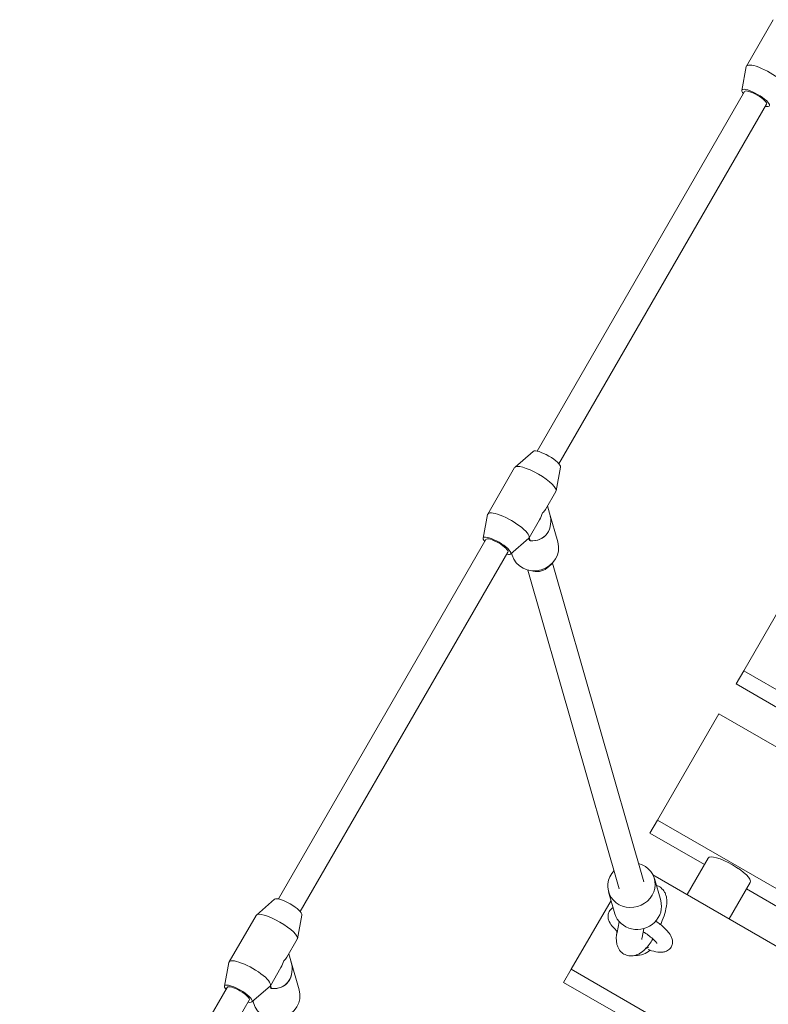
# Model space of a CAD drawing. Units: millimetres. Extents: x -4534 to 4839, y -3372 to 9272.
# Drawn here: x 1121 to 1593, y 6654 to 7275 of the extents above; entities that cross this region are included whole.
import ezdxf

# ---------------------------------------------------------------- set-up
doc = ezdxf.new("R2010")
doc.units = ezdxf.units.MM
doc.layers.add('Toestel 2D', color=7, linetype='Continuous', lineweight=20)

# ---------------------------------------------------------------- blocks, each defined once
blk = doc.blocks.new('WP-SC23')
at = {"layer": 'Toestel 2D'}
for p, q in [((1579.26, 7245.35), (1596.17, 7274.63)), ((1576.27, 7230.08), (1579.14, 7245.02)), ((1447.25, 7002.69), (1578.08, 7229.3)), ((1461.1, 6994.69), (1591.94, 7221.3)), ((1444.89, 7002.53), (1433.39, 6992.57)), ((1416.26, 6963.02), (1433.17, 6992.3)), ((1462.14, 6992.57), (1459.27, 6977.63)), ((1452.57, 6965.91), (1459.15, 6977.3)), ((1453.88, 6968.17), (1455.18, 6963.64)), ((1413.27, 6947.75), (1416.14, 6962.69)), ((1442.24, 6948.02), (1448.82, 6959.41)), ((1455.18, 6963.64), (1460.4, 6945.41)), ((1284.25, 6720.37), (1415.08, 6946.98)), ((1430.52, 6937.79), (1442.02, 6947.75)), ((1442.61, 6946.27), (1442.15, 6947.89)), ((1442.37, 6948.25), (1442.95, 6946.24)), ((1298.1, 6712.37), (1428.94, 6938.98)), ((1431.21, 6938.39), (1431.56, 6937.15)), ((1499.12, 6726.85), (1441.55, 6927.69)), ((1444.86, 6926.95), (1442.06, 6927.57)), ((1454.53, 6929.72), (1456.57, 6931.73)), ((1514.5, 6731.26), (1456.93, 6932.1)), ((1577.5, 6864.24), (1616.14, 6931.16)), ((1572.71, 6855.94), (1577.5, 6864.24)), ((1923.91, 6664.24), (1577.5, 6864.24)), ((1572.71, 6855.94), (1607.07, 6836.1)), ((1523.17, 6770.13), (1561.81, 6837.05)), ((1908.22, 6637.05), (1561.81, 6837.05)), ((1518.38, 6761.83), (1523.17, 6770.13)), ((1869.58, 6570.13), (1523.17, 6770.13)), ((1518.38, 6761.83), (1552.74, 6742)), ((1541.83, 6723.1), (1555.13, 6746.14)), ((1841.05, 6550.35), (1520.3, 6735.53)), ((1525.19, 6719.35), (1521.23, 6733.19)), ((1568.38, 6707.78), (1581.68, 6730.82)), ((1496.35, 6711.09), (1492.39, 6724.93)), ((1579.28, 6726.67), (1803.89, 6597)), ((1281.89, 6720.2), (1270.39, 6710.25)), ((1468.84, 6676.02), (1493.94, 6719.5)), ((1253.26, 6680.7), (1270.17, 6709.98)), ((1299.14, 6710.24), (1296.27, 6695.31)), ((1499.1, 6706.06), (1497.74, 6699.28)), ((1514.55, 6701.75), (1513.43, 6696.15)), ((1289.57, 6683.59), (1296.15, 6694.98)), ((1290.88, 6685.85), (1292.18, 6681.32)), ((1250.27, 6665.43), (1253.14, 6680.37)), ((1292.18, 6681.32), (1297.4, 6663.09)), ((1279.24, 6665.7), (1285.82, 6677.09)), ((1464.05, 6667.73), (1468.84, 6676.02)), ((1815.25, 6476.02), (1468.84, 6676.02)), ((1279.37, 6665.92), (1279.95, 6663.91)), ((1464.05, 6667.73), (1498.41, 6647.89)), ((1121.25, 6438.04), (1252.08, 6664.65)), ((1267.52, 6655.47), (1279.02, 6665.43)), ((1279.61, 6663.94), (1279.15, 6665.56)), ((1135.1, 6430.04), (1265.94, 6656.65)), ((1268.21, 6656.07), (1268.56, 6654.82))]:
    blk.add_line(p, q, dxfattribs=at)
for centre, major_axis, ratio, start_param, end_param in [((1592.25, 7237.85), (-12.99, 7.5), 0.258819, 3.052157, 6.372621), ((1585.01, 7225.3), (-8.66, 5), 0.258819, 2.498092, 6.926686), ((1585.01, 7225.3), (-6.93, 4), 0.258819, 3.141593, 6.283185), ((1453.4, 6997.35), (-8.66, 5), 0.258819, 3.231028, 6.19375), ((1446.16, 6984.8), (-12.99, 7.5), 0.258819, 3.141593, 6.283185), ((1429.25, 6955.52), (-12.99, 7.5), 0.258819, 3.052157, 6.372621), ((1437.7, 6970.16), (2.31, 18.77), 0.750021, 4.197456, 4.459255), ((1437.7, 6970.16), (-15.66, 1.92), 0.609523, 2.626659, 2.888459), ((1439.69, 6963.24), (12.12, -14.46), 0.747952, 5.621956, 7.317319), ((1439.69, 6963.24), (-12.12, 14.46), 0.747952, 2.501363, 4.175726), ((1422.01, 6942.98), (-8.66, 5), 0.258819, 2.498092, 6.926686), ((1422.01, 6942.98), (-6.93, 4), 0.258819, 3.141593, 6.283185), ((1445.98, 6941.28), (14.42, 4.13), 0.933013, 3.141593, 6.283185), ((1447.52, 6959.42), (-6.58, -13.48), 0.25, 0.372904, 0.421405), ((1447.47, 6936.09), (-9.61, -2.76), 0.933013, 1.04371, 2.097882), ((1568.41, 6738.48), (-13.27, 7.66), 0.258819, 3.141593, 6.283185), ((1506.81, 6729.06), (-14.42, -4.13), 0.933013, 5.274925, 10.433038), ((1290.4, 6715.02), (-8.66, 5), 0.258819, 3.231028, 6.19375), ((1510.77, 6715.22), (-14.42, -4.13), 0.933013, 0, 3.141593), ((1283.16, 6702.48), (-12.99, 7.5), 0.258819, 3.141593, 6.283185), ((1509.8, 6696.98), (-10.83, 6.25), 0.965926, 0.283243, 0.51836), ((1509.8, 6696.98), (10.83, -6.25), 0.965926, 5.182386, 5.999942), ((1510.84, 6698.77), (-9.6, 5.54), 0.965926, 2.51517, 2.723398), ((1266.25, 6673.2), (-12.99, 7.5), 0.258819, 3.052157, 6.372621), ((1276.69, 6680.92), (12.12, -14.46), 0.747952, 5.621956, 7.317319), ((1276.69, 6680.92), (-12.12, 14.46), 0.747952, 2.501363, 4.175726), ((1274.7, 6687.84), (2.31, 18.77), 0.750021, 4.197456, 4.459255), ((1274.7, 6687.84), (-15.66, 1.92), 0.609523, 2.626659, 2.888459), ((1259.01, 6660.65), (-8.66, 5), 0.258819, 2.498092, 6.926686), ((1259.01, 6660.65), (-6.93, 4), 0.258819, 3.141593, 6.283185), ((1282.98, 6658.95), (14.42, 4.13), 0.933013, 3.141593, 6.283185), ((1284.52, 6677.09), (-6.58, -13.48), 0.25, 0.372904, 0.421405)]:
    blk.add_ellipse(centre, major_axis=major_axis, ratio=ratio, start_param=start_param, end_param=end_param, dxfattribs=at)
for points, knots in [([(1525.11, 6704.18), (1525.5, 6705.08), (1525.88, 6705.97), (1527, 6708.84), (1527.64, 6710.79), (1528.68, 6714.83), (1529.06, 6716.83), (1529.03, 6720.2), (1528.94, 6721.39), (1528.28, 6723.41), (1528.04, 6724.03), (1527.14, 6725.63), (1526.34, 6726.68), (1524.4, 6728.16), (1523.42, 6728.67), (1522.43, 6728.98)], [5.138286, 5.138286, 5.138286, 5.138286, 5.302295, 5.302295, 5.668828, 5.668828, 6.091305, 6.091305, 6.299256, 6.299256, 6.381466, 6.381466, 6.503276, 6.503276, 6.591519, 6.591519, 6.591519, 6.591519]), ([(1495.25, 6714.96), (1494.48, 6714.53), (1493.69, 6713.87), (1492.64, 6712.34), (1492.32, 6711.57), (1491.98, 6710.02), (1491.97, 6709.26), (1492.17, 6707.65), (1492.44, 6706.88), (1493.37, 6704.81), (1494.19, 6703.71), (1495.96, 6701.7), (1496.87, 6700.82), (1497.87, 6699.93)], [9.272297, 9.272297, 9.272297, 9.272297, 9.404565, 9.404565, 9.506625, 9.506625, 9.617075, 9.617075, 9.77099, 9.77099, 10.078634, 10.078634, 10.329649, 10.329649, 10.329649, 10.329649]), ([(1517.38, 6688.45), (1517.61, 6688.37), (1517.83, 6688.29), (1519.96, 6687.56), (1521.73, 6687.09), (1524.53, 6686.74), (1525.59, 6686.7), (1527.43, 6686.97), (1528.15, 6687.14), (1529.74, 6687.87), (1530.66, 6688.51), (1531.86, 6690.07), (1532.23, 6690.84), (1532.64, 6692.39), (1532.68, 6693.15), (1532.55, 6694.74), (1532.33, 6695.51), (1531.53, 6697.46), (1530.83, 6698.48), (1528.65, 6701.15), (1526.92, 6702.75), (1524.01, 6705.06), (1523.07, 6705.75), (1522.08, 6706.44)], [5.316957, 5.316957, 5.316957, 5.316957, 5.360739, 5.360739, 5.733736, 5.733736, 5.967714, 5.967714, 6.101194, 6.101194, 6.249177, 6.249177, 6.352232, 6.352232, 6.460095, 6.460095, 6.605319, 6.605319, 6.880763, 6.880763, 7.336983, 7.336983, 7.535428, 7.535428, 7.535428, 7.535428]), ([(1497.74, 6699.28), (1497.27, 6696.93), (1496.87, 6694.83), (1497.78, 6691.12), (1498, 6690.44), (1498.83, 6688.69), (1499.59, 6687.56), (1501.54, 6685.91), (1502.52, 6685.33), (1504.54, 6684.61), (1505.55, 6684.45), (1507.52, 6684.42), (1508.46, 6684.58), (1510.35, 6685.12), (1511.2, 6685.54), (1513.31, 6686.78), (1514.3, 6687.66), (1517.1, 6690.47), (1518.73, 6692.65), (1520.31, 6695.15)], [2.651635, 2.651635, 2.651635, 2.651635, 3.120804, 3.120804, 3.216741, 3.216741, 3.348443, 3.348443, 3.440462, 3.440462, 3.528532, 3.528532, 3.631721, 3.631721, 3.775332, 3.775332, 4.041835, 4.041835, 4.561594, 4.561594, 4.561594, 4.561594]), ([(1522.8, 6692.39), (1522.8, 6692.39), (1522.8, 6692.39), (1522.79, 6692.4), (1522.73, 6692.52), (1522.46, 6692.91), (1522.21, 6693.24), (1521.43, 6694.1), (1520.85, 6694.67), (1519.35, 6696), (1518.39, 6696.77), (1516.34, 6698.27), (1515.27, 6699), (1514.14, 6699.71)], [0.349148, 0.349148, 0.349148, 0.349148, 0.35703, 0.35703, 0.494683, 0.494683, 0.674955, 0.674955, 0.904849, 0.904849, 1.173209, 1.173209, 1.422301, 1.422301, 1.422301, 1.422301]), ([(1513.43, 6696.15), (1513.33, 6695.65), (1513.28, 6695.26), (1513.26, 6694.97), (1513.26, 6694.92), (1513.26, 6694.92)], [2.6516353, 2.6516353, 2.6516353, 2.6516353, 2.8567329, 2.8567329, 2.9485425, 2.9485425, 2.9485425, 2.9485425])]:
    blk.add_open_spline(points, degree=3, knots=knots, dxfattribs=at)

msp = doc.modelspace()

# ---------------------------------------------------------------- block references
msp.add_blockref('WP-SC23', (0, 0))

doc.saveas('drawing.dxf')
